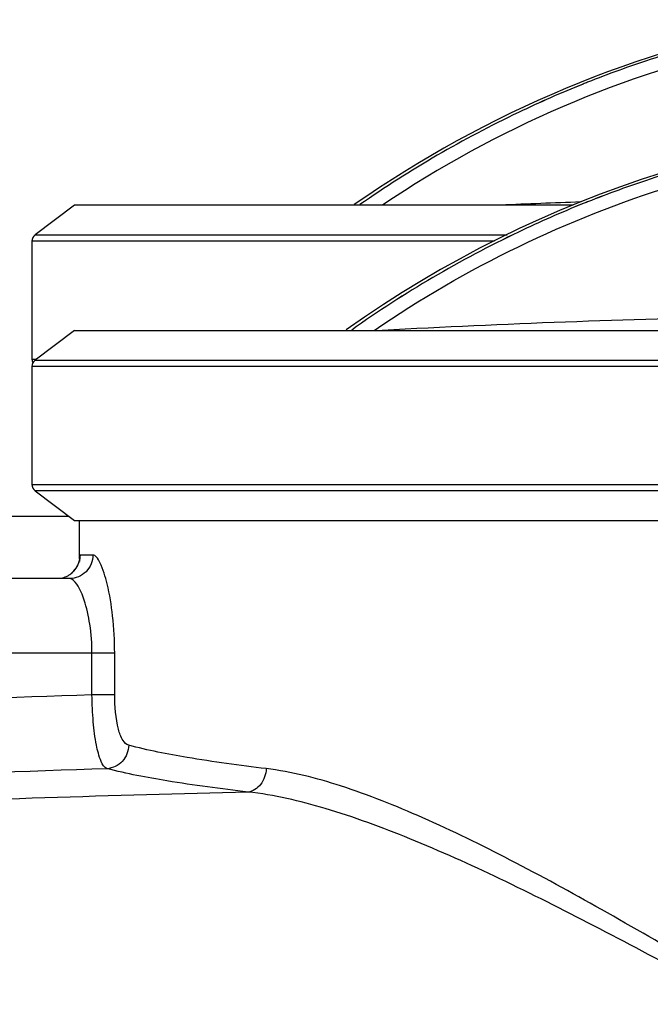
# Model space of a CAD drawing. Units: millimetres. Extents: x -1884 to 3512, y -231 to 3181.
# Drawn here: x 2634 to 2794, y 2737 to 2987 of the extents above; entities that cross this region are included whole.
import ezdxf

# ---------------------------------------------------------------- set-up
doc = ezdxf.new("R2010")
doc.units = ezdxf.units.MM
doc.header["$LTSCALE"] = 46.255
doc.layers.get('0').update_dxf_attribs({"linetype": 'CONTINUOUS'})
doc.layers.add('02___PRT_ALL_AXES', color=7, linetype='CONTINUOUS')
doc.layers.add('RUNDUNGEN', color=7, linetype='CONTINUOUS')

msp = doc.modelspace()

# ---------------------------------------------------------------- linework, layer by layer
at = {"color": 7, "linetype": 'Continuous'}
for p, q in [((2647.925, 2939.922), (2637.925, 2932.386)), ((2774.821, 2939.922), (2647.925, 2939.922)), ((2637.106, 2930.744), (2637.106, 2900.744)), ((2647.925, 2908.047), (2637.925, 2900.511)), ((2647.925, 2908.047), (2822.383, 2908.047)), ((2637.106, 2898.869), (2637.106, 2868.869)), ((2637.925, 2867.227), (2647.925, 2859.692)), ((2647.925, 2859.692), (2822.383, 2859.692)), ((2649.172, 2849.828), (2649.175, 2849.902)), ((2647.704, 2846.813), (2646.966, 2846.138)), ((2646.676, 2844.902), (2536.162, 2844.902))]:
    msp.add_line(p, q, dxfattribs=at)
at = {"color": 9, "linetype": 'Continuous'}
for p, q in [((2754.823, 2930.744), (2637.106, 2930.744)), ((2637.925, 2932.386), (2757.98, 2932.386)), ((2637.106, 2900.744), (2638.234, 2900.744)), ((2819.833, 2898.869), (2637.106, 2898.869)), ((2637.925, 2900.511), (2819.954, 2900.511)), ((2637.106, 2868.869), (2819.833, 2868.869)), ((2819.954, 2867.227), (2637.925, 2867.227)), ((2652.588, 2850.902), (2649.326, 2850.902)), ((2652.376, 2825.908), (2536.162, 2825.902)), ((2652.376, 2815.336), (2652.376, 2825.908)), ((2658.147, 2825.902), (2652.376, 2825.902)), ((2658.147, 2815.335), (2658.147, 2825.902)), ((2658.147, 2815.335), (2652.376, 2815.335))]:
    msp.add_line(p, q, dxfattribs=at)
at = {"color": 7, "linetype": 'Continuous'}
for points in [[(2648.683, 2848.25), (2648.273, 2847.533), (2647.704, 2846.813)], [(2649.175, 2849.902), (2649.157, 2849.756), (2649.092, 2849.408), (2648.948, 2848.899), (2648.683, 2848.25)]]:
    msp.add_lwpolyline(points, dxfattribs=at)
for centre, radius, start, end in [((2884.162, 2703.401), 288.514, 100.4867, 124.89421), ((2884.185, 2704.866), 286.528, 105.89966, 108.25538), ((2884.065, 2705.105), 286.264, 108.24769, 111.65354), ((2884.133, 2705.019), 286.367, 108.25509, 111.6597), ((2883.605, 2706.351), 284.936, 111.90008, 115.51713), ((2884.036, 2705.289), 286.08, 111.90082, 115.5034), ((2883.502, 2706.583), 284.682, 111.65802, 111.89832), ((2883.94, 2705.519), 285.831, 111.66073, 111.90006), ((2884.179, 2705.08), 286.33, 115.51125, 124.85542), ((2884.342, 2704.793), 286.66, 115.51593, 124.84928), ((2884.162, 2672.977), 288.514, 54.60074, 125.39926), ((2884.185, 2674.442), 286.528, 105.89966, 108.25538), ((2884.065, 2674.681), 286.264, 108.24769, 111.65354), ((2884.133, 2674.595), 286.367, 108.25509, 111.6597), ((2883.502, 2676.16), 284.682, 111.65802, 111.89832), ((2883.94, 2675.095), 285.831, 111.66073, 111.90006), ((2883.605, 2675.927), 284.936, 111.90008, 115.51713), ((2884.036, 2674.865), 286.08, 111.90082, 115.5034), ((2884.197, 2674.632), 286.36, 115.51221, 125.36505), ((2884.345, 2674.374), 286.656, 115.51677, 125.35937)]:
    msp.add_arc(centre, radius, start, end, dxfattribs=at)
at = {"color": 9, "linetype": 'Continuous'}
for centre, radius, start, end in [((2884.016, 2705.39), 282.632, 102.75171, 123.89532), ((2883.087, -13.506), 2956.146, 92.062835, 92.456263), ((2883.109, -44.442), 2956.658, 91.232804, 93.041202), ((2643.41, 2850.838), 5.896, 327.69672, 332.71515), ((2643.249, 2850.918), 6.076, 332.74156, 341.38387), ((2643.304, 2850.991), 6.089, 285.01657, 298.53265), ((2643.399, 2850.8), 5.876, 298.60324, 302.41775), ((2643.349, 2850.875), 5.967, 302.44218, 312.48611), ((2643.325, 2850.902), 6.003, 312.48186, 316.24871), ((2643.343, 2850.885), 5.978, 316.24646, 327.66046), ((2884.162, -4023.206), 6842.468, 91.9412484, 92.9666411), ((2884.162, -4023.206), 6823.561, 91.9141944, 92.9666411), ((2883.889, -4790.154), 7583.186, 91.4493859, 92.2310784)]:
    msp.add_arc(centre, radius, start, end, dxfattribs=at)
for points, knots in [([(2724.168, 2908.053), (2735.831, 2916.052), (2760.382, 2930.304), (2800.031, 2945.947), (2841.601, 2955.481), (2884.162, 2958.685), (2926.724, 2955.481), (2968.293, 2945.947), (3007.942, 2930.304), (3032.494, 2916.052), (3044.157, 2908.053)], [0, 0, 0, 0, 0.1248719, 0.2495453, 0.3750035, 0.5, 0.6249965, 0.7504547, 0.8751281, 1, 1, 1, 1]), ([(2652.588, 2850.902), (2652.588, 2849.374), (2651.349, 2846.203), (2648.187, 2844.902), (2646.676, 2844.902)], [0, 0, 0, 0, 0.5025966, 1, 1, 1, 1]), ([(2649.326, 2850.902), (2649.232, 2850.902), (2649.215, 2850.37), (2649.176, 2850.119), (2649.169, 2849.858)], [0, 0, 0, 0, 0.2656369, 1, 1, 1, 1]), ([(2658.147, 2825.902), (2658.148, 2829.092), (2657.833, 2835.033), (2656.588, 2842.753), (2655.062, 2847.835), (2653.728, 2850.269), (2652.923, 2850.902), (2652.588, 2850.902)], [0, 0, 0, 0, 0.3648555, 0.6777903, 0.8962513, 0.9616794, 1, 1, 1, 1]), ([(2652.376, 2825.908), (2652.376, 2828.378), (2652.066, 2832.934), (2650.665, 2838.966), (2649.155, 2842.813), (2647.448, 2844.902), (2646.676, 2844.902)], [0, 0, 0, 0, 0.361676, 0.6696457, 0.8868616, 1, 1, 1, 1]), ([(2656.237, 2796.547), (2655.495, 2796.837), (2654.3, 2799.051), (2653.322, 2803.015), (2652.585, 2808.768), (2652.401, 2813.037), (2652.376, 2815.336)], [0, 0, 0, 0, 0.1221411, 0.3425273, 0.6474886, 1, 1, 1, 1]), ([(2661.717, 2802.515), (2661.1, 2802.677), (2659.885, 2804.049), (2658.469, 2808.376), (2658.146, 2812.4), (2658.147, 2815.335)], [0, 0, 0, 0, 0.1390326, 0.3602819, 1, 1, 1, 1]), ([(2661.717, 2802.515), (2661.677, 2801.045), (2660.539, 2798.075), (2657.655, 2796.643), (2656.236, 2796.548)], [0, 0, 0, 0, 0.5083714, 1, 1, 1, 1]), ([(2696.699, 2796.568), (2689.97, 2797.372), (2678.244, 2798.971), (2666.606, 2801.221), (2661.717, 2802.515)], [0, 0, 0, 0, 0.572654, 1, 1, 1, 1]), ([(2692.081, 2790.606), (2685.187, 2791.409), (2673.176, 2793.006), (2661.249, 2795.254), (2656.237, 2796.547)], [0, 0, 0, 0, 0.5727745, 1, 1, 1, 1]), ([(2696.699, 2796.568), (2696.639, 2795.141), (2695.805, 2792.417), (2693.315, 2790.742), (2692.081, 2790.606)], [0, 0, 0, 0, 0.5351392, 1, 1, 1, 1]), ([(2884.162, 2710.292), (2874.44, 2710.308), (2855.69, 2718.053), (2830.832, 2732.269), (2806.284, 2746.767), (2782.468, 2760.599), (2759.392, 2773.218), (2737.349, 2784.025), (2716.738, 2792.29), (2703.131, 2795.801), (2696.699, 2796.568)], [0, 0, 0, 0, 0.1405593, 0.2806946, 0.4182182, 0.5516491, 0.6791467, 0.7983541, 0.9063421, 1, 1, 1, 1]), ([(2884.162, 2709.349), (2874.417, 2709.367), (2855.488, 2716.417), (2830.024, 2729.806), (2804.887, 2743.463), (2780.446, 2756.532), (2756.731, 2768.473), (2734.03, 2778.72), (2712.745, 2786.573), (2698.725, 2789.887), (2692.081, 2790.606)], [0, 0, 0, 0, 0.1394943, 0.2785446, 0.4151959, 0.5480707, 0.6754554, 0.7951427, 0.9043501, 1, 1, 1, 1])]:
    msp.add_open_spline(points, degree=3, knots=knots, dxfattribs=at)
for points in [[(2649.326, 2850.902), (2649.326, 2850.252), (2649.215, 2849.594), (2649.007, 2848.978)], [(2649.169, 2849.858), (2649.164, 2849.657), (2649.163, 2849.456), (2649.163, 2849.256)]]:
    msp.add_open_spline(points, degree=3, dxfattribs=at)
at = {"layer": '02___PRT_ALL_AXES', "color": 7, "linetype": 'Continuous'}
msp.add_line((2649.162, 2849.828), (2649.162, 2859.692), dxfattribs=at)
at = {"layer": 'RUNDUNGEN', "color": 7, "linetype": 'Continuous'}
msp.add_line((2646.528, 2860.744), (2593.162, 2860.744), dxfattribs=at)
for centre, start, end in [((2639.162, 2930.744), 127, 180), ((2639.162, 2900.744), 180, 207.13355), ((2639.162, 2898.869), 127, 180), ((2639.162, 2868.869), 180, 233)]:
    msp.add_arc(centre, 2.056, start, end, dxfattribs=at)

doc.saveas('drawing.dxf')
